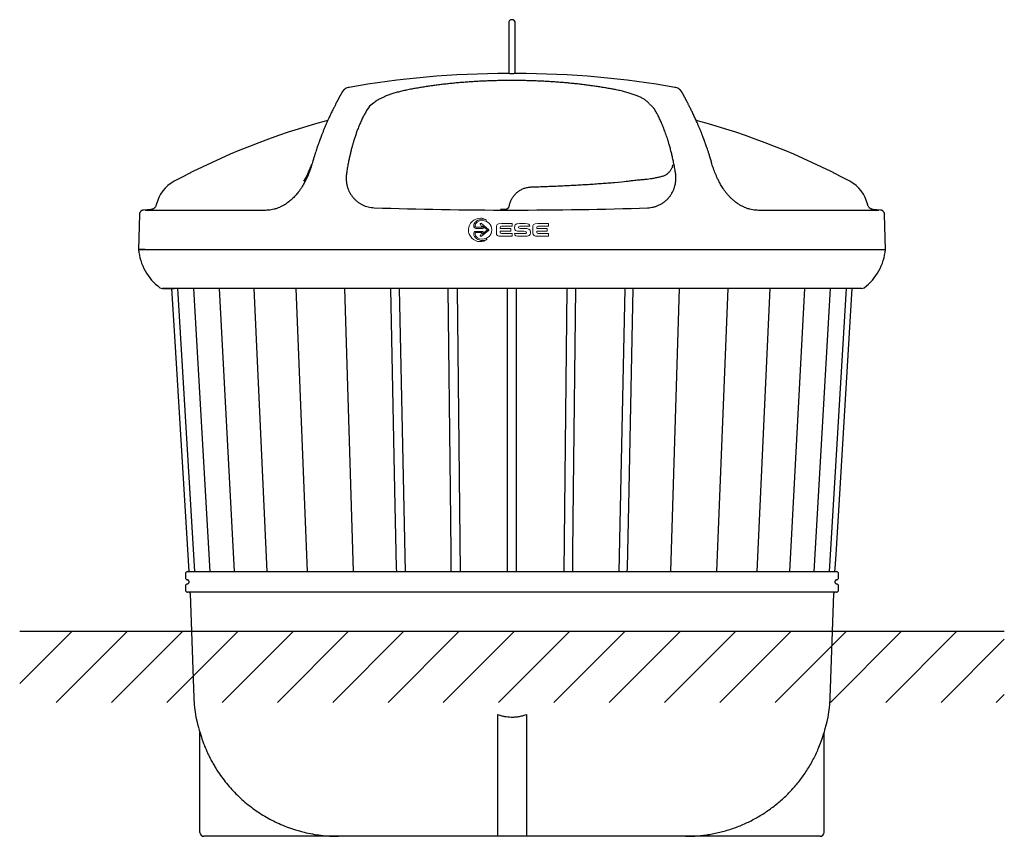
# Model space of a CAD drawing. Units: millimetres. Extents: x 91781 to 94180, y -8543 to -3860.
# Drawn here: x 91781 to 94180, y -5850 to -3860 of the extents above; entities that cross this region are included whole.
import ezdxf

# ---------------------------------------------------------------- set-up
doc = ezdxf.new("R2010")
doc.units = ezdxf.units.MM
doc.layers.add('Logo', color=7, linetype='Continuous', lineweight=0)

# ---------------------------------------------------------------- blocks, each defined once
blk = doc.blocks.new('ESE - BAGIO - 3m3 short - 2 inserts')
at = {"color": 7, "linetype": 'Continuous', "lineweight": 25}
for p, q in [((92972.4, -3867.7), (92972.4, -3915.7)), ((92988.4, -3915.7), (92988.4, -3867.7)), ((92972.4, -3915.7), (92972.4, -3991.2)), ((92988.4, -3991.2), (92988.4, -3915.7)), ((92981.4, -3991.3), (92979.4, -3991.3)), ((92989.4, -3990.6), (92989.4, -3991.1)), ((93326.1, -4245.6), (93329, -4245)), ((93349.1, -4240.5), (93349.9, -4240.3)), ((93294.7, -4249.5), (93296, -4249.4)), ((92421.3, -4313.5), (92414.6, -4316.5)), ((93545.5, -4316.1), (93539, -4313.1)), ((92072.9, -4334.2), (92070.7, -4419.9)), ((92100.7, -4322.3), (92082.9, -4323.5)), ((93878, -4323.5), (93860.2, -4322.3)), ((93890.2, -4419.9), (93888, -4334.2)), ((92072.7, -4419.9), (93888.2, -4419.9)), ((93832.2, -4514.9), (92128.7, -4514.9)), ((92165.8, -4514.9), (92207.4, -5204.9)), ((92204.8, -4514.9), (92244.5, -5204.9)), ((92267.3, -4514.9), (92303.8, -5204.9)), ((92351.2, -4514.9), (92383.6, -5204.9)), ((92454.2, -4514.9), (92481.3, -5204.9)), ((92594.2, -5204.9), (92573.1, -4514.9)), ((93387.8, -4514.9), (93366.7, -5204.9)), ((93479.5, -5204.9), (93506.7, -4514.9)), ((93577.3, -5204.9), (93609.6, -4514.9)), ((93657.1, -5204.9), (93693.6, -4514.9)), ((93716.4, -5204.9), (93756.1, -4514.9)), ((93753.5, -5204.9), (93795.1, -4514.9)), ((92184.9, -5209.9), (92184.9, -5219.9)), ((92189.9, -5204.9), (93770.9, -5204.9)), ((92190.4, -5224.9), (92189.9, -5224.9)), ((92193.4, -5227.9), (92193.4, -5231.9)), ((93767.4, -5231.9), (93767.4, -5227.9)), ((93770.9, -5224.9), (93770.4, -5224.9)), ((93775.9, -5219.9), (93775.9, -5209.9)), ((92184.9, -5239.9), (92184.9, -5249.9)), ((92189.9, -5234.9), (92190.4, -5234.9)), ((93770.4, -5234.9), (93770.9, -5234.9)), ((93775.9, -5249.9), (93775.9, -5239.9)), ((92980.4, -5254.9), (92189.9, -5254.9)), ((92196.5, -5257.8), (92205.4, -5512.1)), ((93770.9, -5254.9), (92980.4, -5254.9)), ((93755.5, -5512.1), (93764.4, -5257.8)), ((93730.8, -5849.9), (92230.1, -5849.9))]:
    blk.add_line(p, q, dxfattribs=at)
for p, q in [((92070.7, -4419.9), (93890.2, -4419.9)), ((92945.4, -5553.1), (92945.4, -5849.9)), ((93015.4, -5553.1), (93015.4, -5849.9)), ((92220.1, -5840.2), (92220.1, -5596.3)), ((93740.8, -5840.2), (93740.8, -5596.8))]:
    blk.add_line(p, q)
at = {"color": 7, "linetype": 'Continuous'}
for p, q in [((92087, -4419.9), (92072.7, -4419.9)), ((92128.7, -4514.9), (92158.4, -4514.9))]:
    blk.add_line(p, q, dxfattribs=at)
at = {"color": 7, "linetype": 'Continuous', "lineweight": 25, "flags": 128}
for points in [[(92151.4, -4514.9), (92159.3, -4644), (92193.6, -5204.9)], [(92699.6, -5204.9), (92699.4, -5195.3), (92698.6, -5157.4), (92695.4, -5005.7), (92685.1, -4514.9)], [(92705.9, -4514.9), (92705.9, -4515.4), (92709, -4667.1), (92720.3, -5204.9)], [(92832.6, -5204.9), (92832.5, -5195.3), (92832.1, -5157.4), (92830.5, -5005.7), (92825.3, -4514.9)], [(92847, -4514.9), (92847, -4515.4), (92848.6, -4667.1), (92854.3, -5204.9)], [(92969.4, -5204.9), (92969.4, -5195.3), (92969.4, -5157.4), (92969.4, -5005.7), (92969.4, -4514.9)], [(92991.5, -5204.9), (92991.5, -5195.3), (92991.5, -5157.4), (92991.5, -5005.7), (92991.5, -4514.9)], [(93113.9, -4514.9), (93113.9, -4515.4), (93112.3, -4667.1), (93106.5, -5204.9)], [(93128.3, -5204.9), (93128.4, -5195.3), (93128.8, -5157.4), (93130.4, -5005.7), (93135.6, -4514.9)], [(93255, -4514.9), (93255, -4515.4), (93251.8, -4667.1), (93240.6, -5204.9)], [(93261.3, -5204.9), (93261.5, -5195.3), (93262.3, -5157.4), (93265.5, -5005.7), (93275.8, -4514.9)], [(93767.2, -5204.9), (93767.8, -5196.5), (93769.8, -5162.9), (93778, -5028.8), (93809.4, -4514.9)]]:
    blk.add_lwpolyline(points, dxfattribs=at)
at = {"color": 7, "linetype": 'Continuous', "lineweight": 25}
for centre, radius, start, end in [((92980.4, -3867.7), 8, 0, 180), ((92989.4, -5808.9), 1764, 105.0356, 118.1237), ((92971.5, -5808.9), 1764, 61.8763, 74.9658), ((92198.9, -4329.9), 87, 118.1237, 167.2697), ((93762, -4329.9), 87, 12.7301, 61.8763), ((92200.9, -4408.1), 130.7, 185.1784, 233.2814), ((93760, -4408.1), 130.7, 306.7186, 354.8216), ((92128.7, -4504.9), 10, 233.168, 270), ((93832.2, -4504.9), 10, 270, 306.832), ((92189.9, -5209.9), 5, 90, 180), ((92189.9, -5219.9), 5, 180, 270), ((92190.4, -5227.9), 3, 0, 90), ((93770.4, -5227.9), 3, 90, 180), ((93770.9, -5209.9), 5, 0, 90), ((93770.9, -5219.9), 5, 270, 0), ((92189.9, -5239.9), 5, 90, 180), ((92189.9, -5249.9), 5, 180, 270), ((92190.4, -5231.9), 3, 270, 0), ((93770.4, -5231.9), 3, 180, 270), ((93770.9, -5239.9), 5, 0, 90), ((93770.9, -5249.9), 5, 270, 0), ((92193.5, -5257.9), 3, 2, 90), ((93767.4, -5257.9), 3, 90, 178), ((92555.1, -5499.9), 350, 182, 189.7494), ((93405.8, -5499.9), 350, 350.2505, 358), ((92230.1, -5839.9), 10, 182, 270), ((93730.8, -5839.9), 10, 270, 358)]:
    blk.add_arc(centre, radius, start, end, dxfattribs=at)
blk.add_arc((93352.7, -4228.9), 8.63, 295.9341, 310.8674)
for centre, major_axis, ratio, start_param, end_param in [((92980.4, -4324.4), (-903, 0), 0.369655, 4.722356, 5.167496), ((92980.4, -4324.4), (903, 0), 0.369655, 1.115689, 1.560829), ((92980.4, -4247.3), (891.2, 0), 0.085631, 4.326213, 5.092296)]:
    blk.add_ellipse(centre, major_axis=major_axis, ratio=ratio, start_param=start_param, end_param=end_param, dxfattribs=at)
for points, knots in [([(92971.4, -3991.1), (92971.4, -3990.9), (92971.4, -3990.6), (92971.4, -3990.6), (92971.4, -3990.6)], [0, 0, 0, 0, 0.999794, 1, 1, 1, 1]), ([(92979.4, -3991.3), (92978.5, -3991.3), (92976.7, -3991.3), (92974.3, -3991.2), (92972.5, -3991.2), (92971.6, -3991.1), (92971.5, -3991.1), (92971.4, -3991.1)], [0, 0, 0, 0, 0.214638, 0.429275, 0.643932, 0.858629, 1, 1, 1, 1]), ([(92989.4, -3991.1), (92989.4, -3991.1), (92989.2, -3991.2), (92987.8, -3991.2), (92985.8, -3991.2), (92983.5, -3991.3), (92982, -3991.3), (92981.4, -3991.3)], [0, 0, 0, 0, 0.214748, 0.429497, 0.644226, 0.858911, 1, 1, 1, 1]), ([(92583.5, -4024.6), (92581.9, -4024.9), (92578.7, -4025.7), (92574.2, -4028.1), (92570.1, -4031.4), (92568, -4034.2), (92566.9, -4035.7)], [0, 0, 0, 0, 0.237979, 0.487206, 0.743031, 1, 1, 1, 1]), ([(93229.2, -4029.7), (93226.4, -4029.2), (93219.8, -4027.9), (93209.2, -4026), (93197.4, -4024.1), (93185.6, -4022.2), (93173.6, -4020.5), (93161.5, -4018.9), (93149.3, -4017.4), (93137, -4016), (93124.6, -4014.8), (93112.2, -4013.6), (93099.7, -4012.6), (93087.1, -4011.6), (93074.3, -4010.8), (93061.6, -4010), (93048.7, -4009.4), (93035.9, -4008.9), (93023, -4008.5), (93010.2, -4008.2), (92997.4, -4008), (92984.6, -4007.9), (92971.8, -4007.9), (92959, -4008), (92946.1, -4008.2), (92933.3, -4008.6), (92920.5, -4009), (92907.7, -4009.6), (92894.9, -4010.2), (92882.2, -4011), (92869.6, -4011.9), (92857, -4012.9), (92844.5, -4013.9), (92832.2, -4015.1), (92819.9, -4016.4), (92807.6, -4017.9), (92795.4, -4019.4), (92783.4, -4021), (92771.4, -4022.8), (92759.5, -4024.7), (92747.8, -4026.7), (92737.8, -4028.4), (92731.9, -4029.6), (92729.7, -4030)], [0, 0, 0, 0, 0.018208, 0.043231, 0.068091, 0.092926, 0.117786, 0.142632, 0.167487, 0.192365, 0.217304, 0.241948, 0.266667, 0.291483, 0.316365, 0.341284, 0.366207, 0.391094, 0.415915, 0.440638, 0.465236, 0.489687, 0.514203, 0.538966, 0.563712, 0.588466, 0.613242, 0.63806, 0.662778, 0.687555, 0.712387, 0.737191, 0.761882, 0.786498, 0.811298, 0.836132, 0.860998, 0.885896, 0.910824, 0.935781, 0.960765, 0.985776, 1, 1, 1, 1]), ([(93394, -4035.7), (93392.9, -4034.2), (93390.8, -4031.4), (93386.7, -4028.1), (93382.2, -4025.7), (93379, -4024.9), (93377.4, -4024.6)], [0, 0, 0, 0, 0.256967, 0.512792, 0.76202, 1, 1, 1, 1]), ([(92566.9, -4035.7), (92566.9, -4035.7), (92566.8, -4035.9), (92566.4, -4036.5), (92566, -4037.3), (92565.4, -4038.3), (92564.8, -4039.5), (92564.1, -4040.8), (92563.3, -4042.1), (92562.5, -4043.7), (92561.6, -4045.3), (92560.6, -4047), (92559.7, -4048.7), (92558.8, -4050.4), (92558, -4051.9), (92557.2, -4053.4), (92556.6, -4054.6), (92556.1, -4055.6), (92555.6, -4056.4), (92555.3, -4057.1), (92554.9, -4057.8), (92554.5, -4058.6), (92553.9, -4059.6), (92553.3, -4060.9), (92552.4, -4062.5), (92551.4, -4064.5), (92550.1, -4067), (92548.6, -4070.1), (92546.8, -4073.5), (92544.9, -4077.5), (92542.7, -4082), (92540.4, -4086.8), (92537.9, -4091.9), (92535.5, -4097.2), (92532.8, -4103.1), (92529.8, -4109.8), (92526.5, -4117.3), (92523.8, -4123.8), (92521.6, -4129), (92520.1, -4132.7), (92518.7, -4136.3), (92517.4, -4139.5), (92516.3, -4142.4), (92515.4, -4144.8), (92514.7, -4146.5), (92514.3, -4147.7), (92514, -4148.4), (92513.6, -4149.4), (92513.1, -4150.7), (92512.5, -4152.4), (92511.7, -4154.6), (92510.7, -4157.2), (92509.5, -4160.4), (92508.2, -4164.1), (92506.7, -4168.3), (92505.1, -4173.2), (92503.2, -4178.7), (92501.2, -4184.9), (92499, -4192), (92496.6, -4199.8), (92495, -4205.6), (92494.1, -4208.5)], [0, 0, 0, 0, 0.033627, 0.065752, 0.096383, 0.125525, 0.153182, 0.179358, 0.204055, 0.227273, 0.251998, 0.274793, 0.295656, 0.314586, 0.331578, 0.346632, 0.359742, 0.368103, 0.375421, 0.381835, 0.388406, 0.395353, 0.402676, 0.414945, 0.428147, 0.442286, 0.462699, 0.484788, 0.508527, 0.533901, 0.561419, 0.58937, 0.6166, 0.643117, 0.668929, 0.701647, 0.733056, 0.763158, 0.777352, 0.791199, 0.803832, 0.814916, 0.824455, 0.832453, 0.83891, 0.841251, 0.843312, 0.846071, 0.85013, 0.855489, 0.862149, 0.870107, 0.879366, 0.889927, 0.901792, 0.914965, 0.929449, 0.945243, 0.962278, 0.98053, 1, 1, 1, 1]), ([(92729.7, -4030), (92727.7, -4030.4), (92723.6, -4031.2), (92717.7, -4032.5), (92711.9, -4033.8), (92706.3, -4035.2), (92700.8, -4036.7), (92695.5, -4038.1), (92690.4, -4039.7), (92685.5, -4041.3), (92680.8, -4042.9), (92676.4, -4044.6), (92672.1, -4046.4), (92668.1, -4048.2), (92664.4, -4050), (92660.9, -4051.9), (92657, -4053.5), (92653.9, -4055.2), (92651.6, -4056.5), (92648.8, -4058.6), (92643.6, -4062.5), (92631.1, -4072), (92627.6, -4078.9)], [0, 0, 0, 0, 0.047588, 0.096319, 0.145241, 0.194362, 0.243685, 0.293216, 0.34296, 0.392923, 0.443116, 0.493557, 0.544271, 0.595248, 0.646379, 0.697859, 0.749973, 0.802728, 0.856047, 0.909611, 0.9625, 1, 1, 1, 1]), ([(93315.2, -4065.3), (93315, -4065), (93314.3, -4064), (93312.9, -4062.2), (93310.8, -4060), (93308.3, -4057.8), (93305.4, -4055.7), (93302.3, -4053.6), (93298.9, -4051.6), (93295.2, -4049.6), (93291.3, -4047.7), (93287.2, -4045.9), (93282.8, -4044.2), (93278.2, -4042.5), (93273.4, -4040.8), (93268.3, -4039.2), (93263.1, -4037.6), (93257.7, -4036.1), (93252.1, -4034.7), (93246.4, -4033.3), (93240.5, -4032), (93234.8, -4030.8), (93231, -4030), (93229.2, -4029.7)], [0, 0, 0, 0, 0.015573, 0.061034, 0.10942, 0.160124, 0.212231, 0.264796, 0.317043, 0.368725, 0.41975, 0.47013, 0.520173, 0.570177, 0.619961, 0.66949, 0.718721, 0.76761, 0.816109, 0.864176, 0.911774, 0.959256, 1, 1, 1, 1]), ([(93466.8, -4208.5), (93465.8, -4205.1), (93463.9, -4198.6), (93461.3, -4189.9), (93458.8, -4182.2), (93456.6, -4175.5), (93454.6, -4169.7), (93452.9, -4164.7), (93451.4, -4160.6), (93450.2, -4157.3), (93449.2, -4154.6), (93448.4, -4152.4), (93447.8, -4150.7), (93447.3, -4149.4), (93446.9, -4148.4), (93446.6, -4147.6), (93446.3, -4146.9), (93445.9, -4145.7), (93445.2, -4144), (93444.3, -4141.5), (93443.1, -4138.6), (93441.7, -4135), (93439.7, -4130.1), (93437.2, -4123.9), (93434.2, -4116.9), (93431.5, -4110.6), (93429, -4105), (93426.7, -4100.1), (93424.5, -4095.2), (93422.3, -4090.5), (93420.1, -4085.9), (93418, -4081.5), (93415.9, -4077.4), (93414, -4073.5), (93412.3, -4070), (93410.7, -4066.9), (93409.3, -4064.2), (93408.3, -4062.2), (93407.6, -4060.8), (93407.1, -4059.8), (93406.6, -4059), (93406.2, -4058.1), (93405.8, -4057.4), (93405.4, -4056.6), (93404.9, -4055.8), (93404.4, -4054.8), (93403.8, -4053.7), (93403.1, -4052.4), (93402.4, -4051), (93401.6, -4049.6), (93400.8, -4048.1), (93400, -4046.6), (93399.2, -4045.1), (93398.4, -4043.6), (93397.6, -4042.1), (93396.8, -4040.7), (93396.1, -4039.5), (93395.5, -4038.3), (93394.9, -4037.3), (93394.4, -4036.5), (93394.1, -4035.9), (93394, -4035.7), (93393.9, -4035.6)], [0, 0, 0, 0, 0.022247, 0.042845, 0.061728, 0.078921, 0.094436, 0.108273, 0.12043, 0.129688, 0.137653, 0.144324, 0.149698, 0.153848, 0.156637, 0.158756, 0.161179, 0.16391, 0.170179, 0.177647, 0.188107, 0.200286, 0.21418, 0.240811, 0.268414, 0.296981, 0.319502, 0.342598, 0.366276, 0.390541, 0.415398, 0.440844, 0.465713, 0.491351, 0.515286, 0.537516, 0.558039, 0.576854, 0.585467, 0.593667, 0.601453, 0.608825, 0.615783, 0.62253, 0.630241, 0.639108, 0.65059, 0.663569, 0.67805, 0.694035, 0.711504, 0.730447, 0.750854, 0.772719, 0.796043, 0.820821, 0.847053, 0.874737, 0.903873, 0.934461, 0.966502, 1, 1, 1, 1]), ([(93327.3, -4077.3), (93326.6, -4076.3), (93325.2, -4074.3), (93322.2, -4071.3), (93319.2, -4068.8), (93317, -4067.3), (93316.3, -4066.8)], [0, 0, 0, 0, 0.286796, 0.573588, 0.862184, 1, 1, 1, 1]), ([(93378.2, -4229.7), (93377.5, -4225.3), (93375.9, -4216.6), (93373.6, -4204.8), (93371.2, -4194), (93368.7, -4183.8), (93366.2, -4173.8), (93363.6, -4164.7), (93361.3, -4156.8), (93358.4, -4147.6), (93354.7, -4136.7), (93350.3, -4124.8), (93345.7, -4113.7), (93341.2, -4103.5), (93336.6, -4094), (93331.9, -4085.3), (93328.8, -4080), (93327.3, -4077.3)], [0, 0, 0, 0, 0.052777, 0.105566, 0.154221, 0.20288, 0.256985, 0.311093, 0.353559, 0.396026, 0.481434, 0.566849, 0.653037, 0.739229, 0.826068, 0.912908, 1, 1, 1, 1]), ([(92627.6, -4078.9), (92626, -4081.6), (92622.9, -4087), (92618.2, -4095.9), (92613.5, -4105.5), (92608.8, -4116), (92604.7, -4126.2), (92601.2, -4135.9), (92598.2, -4144.7), (92595.4, -4153.2), (92592.9, -4161.5), (92590.7, -4169.5), (92588.4, -4178.3), (92586.1, -4187.7), (92584, -4197.3), (92581.9, -4207.5), (92579.8, -4218.7), (92578.4, -4227.1), (92577.8, -4231.3)], [0, 0, 0, 0, 0.0877092, 0.17564, 0.2635689, 0.3520665, 0.4405604, 0.5000323, 0.5595138, 0.61898, 0.663832, 0.7086831, 0.7583009, 0.8079161, 0.8533957, 0.8988718, 0.9494412, 1, 1, 1, 1]), ([(92494.1, -4208.5), (92493.5, -4210.8), (92492.2, -4215.1), (92489.9, -4221.9), (92487.6, -4228.5), (92485, -4235), (92482.5, -4240.8), (92480.1, -4246), (92477.8, -4250.9), (92475.4, -4255.6), (92473, -4260), (92470.7, -4264), (92468.4, -4267.7), (92466.2, -4271.1), (92463.8, -4274.6), (92461.2, -4278.4), (92458.1, -4282.4), (92454.7, -4286.5), (92450.8, -4290.8), (92446.6, -4295.2), (92442, -4299.4), (92437, -4303.5), (92431.7, -4307.3), (92426.5, -4310.7), (92422.9, -4312.6), (92421.3, -4313.5)], [0, 0, 0, 0, 0.072785, 0.139965, 0.206457, 0.265918, 0.319149, 0.359272, 0.400636, 0.438715, 0.473155, 0.504331, 0.53253, 0.55832, 0.585502, 0.615714, 0.648533, 0.6839, 0.722094, 0.763488, 0.808545, 0.854688, 0.902858, 0.954716, 1, 1, 1, 1]), ([(93364.2, -4230), (93364.4, -4229.8), (93365.3, -4228.7), (93366.7, -4226.8), (93368.6, -4224.1), (93370.1, -4221.6), (93371.1, -4219.2), (93371.8, -4217.1), (93372.3, -4215.1), (93372.3, -4213.8), (93372.3, -4213.2)], [0, 0, 0, 0, 0.029865, 0.193009, 0.36062, 0.533378, 0.670259, 0.793327, 0.90389, 1, 1, 1, 1]), ([(93538.9, -4313.1), (93536.8, -4312), (93532.3, -4309.5), (93526.1, -4305.2), (93520.4, -4300.7), (93515.6, -4296.4), (93511, -4291.8), (93506.6, -4287), (93502.4, -4281.9), (93498.5, -4276.8), (93494.9, -4271.5), (93491.6, -4266.3), (93488.7, -4261.4), (93486.3, -4257.1), (93484.2, -4253.1), (93482.3, -4249.2), (93480, -4244.3), (93477.4, -4238.6), (93474.7, -4232), (93472.3, -4225.6), (93470.2, -4219.6), (93468.3, -4213.9), (93467.3, -4210.3), (93466.8, -4208.5)], [0, 0, 0, 0, 0.056497, 0.125997, 0.170778, 0.2178, 0.263112, 0.307088, 0.350157, 0.392764, 0.434392, 0.475592, 0.516944, 0.548284, 0.580052, 0.61237, 0.643612, 0.701577, 0.76113, 0.822465, 0.883803, 0.941514, 1, 1, 1, 1]), ([(92577.8, -4231.3), (92577.8, -4231.3), (92577.3, -4234), (92576.6, -4239.3), (92576.4, -4247.7), (92577.1, -4256.4), (92578.6, -4264.3), (92580.8, -4271.3), (92583.2, -4277.3), (92586.3, -4283.2), (92590, -4288.9), (92594.3, -4294.2), (92599, -4299.1), (92604.4, -4303.7), (92609.3, -4307), (92612.4, -4308.8), (92613.4, -4309.3)], [0, 0, 0, 0, 0.0000005, 0.0996867, 0.1999173, 0.3022344, 0.4054848, 0.4748654, 0.5446563, 0.6158484, 0.6875795, 0.7558563, 0.8246598, 0.8951476, 0.966235, 1, 1, 1, 1]), ([(93329, -4245), (93330.4, -4244.7), (93333.3, -4244.1), (93337.5, -4243.2), (93341.5, -4242.3), (93345.5, -4241.4), (93347.9, -4240.8), (93349.1, -4240.5)], [0, 0, 0, 0, 0.193432, 0.388039, 0.586391, 0.786052, 1, 1, 1, 1]), ([(93342.8, -4309.3), (93344, -4308.7), (93347.2, -4306.8), (93352.1, -4303.3), (93357.4, -4298.8), (93362.3, -4293.7), (93366.5, -4288.3), (93370.1, -4282.6), (93373.2, -4276.7), (93375.6, -4270.6), (93377.7, -4263.5), (93379.2, -4255.5), (93379.8, -4246.8), (93379.5, -4238.1), (93378.7, -4232.5), (93378.2, -4229.7), (93378.2, -4229.7)], [0, 0, 0, 0, 0.040129, 0.107452, 0.175318, 0.244875, 0.315014, 0.383368, 0.452224, 0.522542, 0.593315, 0.692895, 0.793413, 0.896381, 0.999999, 1, 1, 1, 1]), ([(93349.9, -4240.3), (93351.1, -4239.7), (93353.4, -4238.5), (93355.4, -4237.3), (93356.5, -4236.7)], [0, 0, 0, 0, 0.498237, 1, 1, 1, 1]), ([(93358.3, -4235.5), (93358.6, -4235.3), (93359.7, -4234.6), (93361.5, -4233), (93363.2, -4231.3), (93364, -4230.2), (93364.3, -4229.9)], [0, 0, 0, 0, 0.112262, 0.484347, 0.858002, 1, 1, 1, 1]), ([(92974.7, -4309.7), (92975, -4309), (92975.6, -4306.8), (92976.8, -4303.4), (92978.4, -4299.4), (92980.4, -4295.6), (92982.6, -4292), (92985.1, -4288.6), (92987.8, -4285.4), (92990.7, -4282.4), (92993.8, -4279.7), (92997.2, -4277.2), (93000.6, -4275), (93004.3, -4273), (93008.1, -4271.3), (93012.1, -4269.9), (93016.2, -4268.8), (93020.4, -4268), (93024.1, -4267.5), (93026.5, -4267.4), (93027.5, -4267.4)], [0, 0, 0, 0, 0.033437, 0.091991, 0.150673, 0.209323, 0.267802, 0.326007, 0.383868, 0.441353, 0.498463, 0.555052, 0.611818, 0.669076, 0.726803, 0.784938, 0.843389, 0.902044, 0.960774, 1, 1, 1, 1]), ([(93027.5, -4267.4), (93032.2, -4267.1), (93042.6, -4266.8), (93058.5, -4266.2), (93075.2, -4265.6), (93091.8, -4264.9), (93108.3, -4264.2), (93124.7, -4263.3), (93141.1, -4262.4), (93157.5, -4261.5), (93173.8, -4260.4), (93190, -4259.3), (93206.2, -4258.2), (93219.5, -4257.2), (93227.4, -4256.5), (93230, -4256.3)], [0, 0, 0, 0, 0.0697756, 0.1511599, 0.2324343, 0.3135709, 0.3945434, 0.4753094, 0.5558873, 0.6368092, 0.7178081, 0.798867, 0.8799683, 0.9610946, 1, 1, 1, 1]), ([(93230, -4256.3), (93256.9, -4253.4), (93273.5, -4251.8), (93284.1, -4250.4), (93291.5, -4249.8), (93294.7, -4249.5)], [0, 0, 0, 0, 0.364578, 0.729641, 1, 1, 1, 1]), ([(93296, -4249.4), (93299.7, -4249), (93304.4, -4248.5), (93309.1, -4248.1), (93310.1, -4248)], [0, 0, 0, 0, 0.786785, 1, 1, 1, 1]), ([(93310.1, -4248), (93312.8, -4247.7), (93318.1, -4247.1), (93323.4, -4246.1), (93326.1, -4245.6)], [0, 0, 0, 0, 0.499304, 1, 1, 1, 1]), ([(92114, -4310.7), (92113.8, -4311.6), (92113.3, -4313.3), (92112.1, -4315.4), (92111, -4317), (92109.9, -4318.2), (92108.5, -4319.4), (92106.5, -4320.7), (92103.9, -4321.9), (92101.8, -4322.2), (92100.7, -4322.3)], [0, 0, 0, 0, 0.152025, 0.279493, 0.378143, 0.450953, 0.5445, 0.669467, 0.823159, 1, 1, 1, 1]), ([(92379.6, -4323.5), (92381.9, -4323.5), (92386.6, -4323.4), (92393.8, -4322.5), (92400.9, -4321.1), (92408, -4319.1), (92412.5, -4317.3), (92414.6, -4316.5)], [0, 0, 0, 0, 0.205337, 0.414167, 0.619241, 0.82089, 1, 1, 1, 1]), ([(92613.4, -4309.3), (92614.4, -4309.9), (92617.6, -4311.6), (92623.1, -4313.9), (92630.1, -4316), (92637.3, -4317.5), (92642.3, -4317.9), (92644.8, -4318), (92644.8, -4318)], [0, 0, 0, 0, 0.1101973, 0.3278495, 0.5472918, 0.7725886, 0.9999983, 1, 1, 1, 1]), ([(92963.9, -4321.7), (92964, -4321.7), (92964.7, -4321.7), (92966, -4321.5), (92967.7, -4321), (92969.3, -4320.2), (92970.8, -4319.1), (92972, -4317.8), (92972.9, -4316.3), (92973.4, -4315), (92973.6, -4314.3), (92973.6, -4314.1)], [0, 0, 0, 0, 0.025938, 0.158718, 0.29434, 0.426838, 0.562531, 0.694555, 0.830094, 0.961914, 1, 1, 1, 1]), ([(92973.6, -4314.1), (92973.8, -4313.7), (92974.1, -4312.2), (92974.5, -4310.8), (92974.7, -4309.7)], [0, 0, 0, 0, 0.278617, 1, 1, 1, 1]), ([(93310.9, -4318.2), (93310.9, -4318.2), (93313.3, -4318.1), (93318.2, -4317.7), (93325.3, -4316.3), (93332.4, -4314.2), (93338.2, -4311.8), (93341.6, -4310), (93342.8, -4309.3)], [0, 0, 0, 0, 0.000002, 0.215083, 0.432065, 0.654955, 0.879832, 1, 1, 1, 1]), ([(93545.4, -4316.1), (93545.5, -4316.1), (93545.8, -4316.3), (93546.1, -4316.4), (93546.4, -4316.5)], [0, 0, 0, 0, 0.043478, 1, 1, 1, 1]), ([(93546.4, -4316.5), (93548.4, -4317.3), (93552.9, -4319.1), (93559.9, -4321.1), (93567.1, -4322.5), (93574.2, -4323.4), (93578.9, -4323.5), (93581.3, -4323.5)], [0, 0, 0, 0, 0.174839, 0.377521, 0.583647, 0.79356, 1, 1, 1, 1]), ([(93860.2, -4322.3), (93859.2, -4322.2), (93857.5, -4322), (93855.2, -4321.1), (93853.6, -4320.2), (93852.2, -4319.2), (93850.8, -4318), (93849.2, -4316.2), (93847.7, -4313.7), (93847.1, -4311.7), (93846.8, -4310.6)], [0, 0, 0, 0, 0.152046, 0.279574, 0.378301, 0.45116, 0.544716, 0.669695, 0.823341, 1, 1, 1, 1]), ([(92082.9, -4323.5), (92082.3, -4323.6), (92081, -4323.8), (92079.2, -4324.5), (92077.4, -4325.5), (92075.8, -4326.9), (92074.6, -4328.6), (92073.6, -4330.4), (92073.1, -4332.3), (92073, -4333.6), (92072.9, -4334.2)], [0, 0, 0, 0, 0.117703, 0.241445, 0.369568, 0.5, 0.630432, 0.758555, 0.882297, 1, 1, 1, 1]), ([(92087.2, -4323.5), (92087.2, -4323.5), (92087.2, -4323.5), (92087.6, -4323.5), (92089.2, -4323.5), (92091.9, -4323.5), (92095.6, -4323.5), (92100.5, -4323.5), (92106.3, -4323.5), (92113.3, -4323.5), (92121.3, -4323.5), (92130.3, -4323.5), (92140.3, -4323.5), (92151.4, -4323.5), (92163.4, -4323.5), (92176.5, -4323.5), (92190.5, -4323.5), (92205.4, -4323.5), (92221.3, -4323.5), (92238.1, -4323.5), (92255.8, -4323.5), (92274.4, -4323.5), (92293.8, -4323.5), (92314, -4323.5), (92335.1, -4323.5), (92356.9, -4323.5), (92372, -4323.5), (92379.6, -4323.5)], [0, 0, 0, 0, 0, 0.041667, 0.083333, 0.125, 0.166667, 0.208333, 0.25, 0.291667, 0.333333, 0.375, 0.416667, 0.458333, 0.5, 0.541667, 0.583333, 0.625, 0.666667, 0.708333, 0.75, 0.791667, 0.833333, 0.875, 0.916667, 0.958333, 1, 1, 1, 1]), ([(92952.3, -4321.6), (92952.5, -4321.6), (92953.5, -4321.6), (92954.8, -4321.7), (92955.8, -4321.7), (92956.1, -4321.7)], [0, 0, 0, 0, 0.163109, 0.763892, 1, 1, 1, 1]), ([(92956, -4321.7), (92956.1, -4321.7), (92956.3, -4321.7), (92956.6, -4321.7), (92956.8, -4321.7)], [0, 0, 0, 0, 0.365012, 1, 1, 1, 1]), ([(92956.8, -4321.7), (92957.4, -4321.7), (92959.8, -4321.7), (92962.1, -4321.7), (92963.9, -4321.7)], [0, 0, 0, 0, 0.25, 1, 1, 1, 1]), ([(93581.3, -4323.5), (93588.9, -4323.5), (93604, -4323.5), (93625.8, -4323.5), (93646.9, -4323.5), (93667.1, -4323.5), (93686.5, -4323.5), (93705.1, -4323.5), (93722.8, -4323.5), (93739.6, -4323.5), (93755.5, -4323.5), (93770.4, -4323.5), (93784.4, -4323.5), (93797.5, -4323.5), (93809.5, -4323.5), (93820.6, -4323.5), (93830.6, -4323.5), (93839.6, -4323.5), (93847.6, -4323.5), (93854.5, -4323.5), (93860.4, -4323.5), (93865.2, -4323.5), (93869, -4323.5), (93871.7, -4323.5), (93873.4, -4323.5), (93873.6, -4323.5), (93873.7, -4323.5)], [0, 0, 0, 0, 0.041667, 0.083333, 0.125, 0.166667, 0.208333, 0.25, 0.291667, 0.333333, 0.375, 0.416667, 0.458333, 0.5, 0.541667, 0.583333, 0.625, 0.666667, 0.708333, 0.75, 0.791667, 0.833333, 0.875, 0.916667, 0.958333, 1, 1, 1, 1]), ([(93888, -4334.2), (93887.9, -4333.6), (93887.8, -4332.3), (93887.3, -4330.4), (93886.3, -4328.6), (93885, -4326.9), (93883.5, -4325.5), (93881.7, -4324.5), (93879.8, -4323.8), (93878.6, -4323.6), (93877.9, -4323.5)], [0, 0, 0, 0, 0.117703, 0.241445, 0.369568, 0.5, 0.630432, 0.758555, 0.882297, 1, 1, 1, 1]), ([(92210.2, -5559.2), (92216.2, -5585), (92227.3, -5618.9), (92231.6, -5630), (92236.2, -5640.9), (92241.1, -5651.7), (92246.5, -5662.4), (92252.3, -5673), (92258.4, -5683.3), (92266.2, -5695.5), (92276, -5709.4), (92288.1, -5724.6), (92301.1, -5739.3), (92315, -5753.3), (92329.8, -5766.7), (92345.3, -5779), (92361.4, -5790.5), (92377.9, -5800.9), (92395, -5810.4), (92412.9, -5819.1), (92431.3, -5826.8), (92447.8, -5832.5), (92462.1, -5836.8), (92476.7, -5840.7), (92494.4, -5844.4), (92515.2, -5847.5), (92536.3, -5849.5), (92550.4, -5849.8), (92557.5, -5849.9)], [0, 0, 0, 0, 0.026759, 0.053548, 0.080478, 0.10744, 0.134624, 0.16184, 0.189201, 0.216594, 0.26045, 0.304567, 0.348822, 0.393751, 0.438824, 0.484456, 0.528483, 0.572752, 0.61716, 0.662205, 0.707395, 0.753125, 0.780873, 0.808654, 0.856063, 0.903641, 0.951733, 1, 1, 1, 1]), ([(92945.4, -5553.1), (92947.3, -5553.7), (92951.6, -5555.3), (92958.6, -5557), (92966.5, -5558.4), (92974.4, -5559.1), (92983, -5559.3), (92991.9, -5558.7), (93001.2, -5557.3), (93009.1, -5555.3), (93013.7, -5553.7), (93015.4, -5553.1)], [0.0019312, 0.0019312, 0.0019312, 0.0019312, 0.0840593, 0.1939269, 0.3038086, 0.4164548, 0.5291045, 0.6601687, 0.7914836, 0.922478, 0.9980678, 0.9980678, 0.9980678, 0.9980678]), ([(93403.4, -5849.9), (93407.6, -5849.8), (93416, -5849.8), (93429.3, -5849), (93443.2, -5847.7), (93457.6, -5845.8), (93472, -5843.3), (93486.4, -5840.1), (93500.8, -5836.3), (93515, -5831.9), (93529.2, -5826.8), (93543, -5821.2), (93556.4, -5815.1), (93569.3, -5808.5), (93582.1, -5801.3), (93594.6, -5793.6), (93606.9, -5785.3), (93619, -5776.4), (93630.6, -5766.9), (93641.8, -5757.1), (93652.4, -5746.9), (93662.4, -5736.4), (93672, -5725.4), (93681.3, -5714), (93690.1, -5702.1), (93698.5, -5689.7), (93706.3, -5677), (93713.7, -5663.8), (93720.5, -5650.3), (93726.7, -5636.4), (93732.4, -5622.2), (93743.9, -5588.9), (93750.7, -5559.2)], [0, 0, 0, 0, 0.0286808, 0.0573983, 0.0903222, 0.1233585, 0.1564515, 0.1899571, 0.2235219, 0.2575088, 0.2915577, 0.3257316, 0.3586508, 0.3916838, 0.4247741, 0.4582812, 0.491848, 0.5258412, 0.5598968, 0.5940783, 0.626908, 0.6598512, 0.6928515, 0.7262672, 0.7597424, 0.7936422, 0.8276042, 0.8616915, 0.8961367, 0.9305818, 0.9652909, 1, 1, 1, 1])]:
    blk.add_open_spline(points, degree=3, knots=knots, dxfattribs=at)
at = {"color": 8, "linetype": 'Continuous', "lineweight": 25}
for points, knots in [([(92485.9, -4229.1), (92487.4, -4225.7), (92489.7, -4220.3), (92491.9, -4215.2), (92492.7, -4213.3)], [0, 0, 0, 0, 0.623938, 1, 1, 1, 1]), ([(92473.6, -4253.2), (92475.2, -4250.4), (92478.5, -4244.8), (92482.5, -4236.8), (92484.8, -4231.7), (92485.9, -4229.1)], [0, 0, 0, 0, 0.328383, 0.661568, 1, 1, 1, 1])]:
    blk.add_open_spline(points, degree=3, knots=knots, dxfattribs=at)
at = {"layer": 'Logo'}
for points, knots in [([(92894.3, -4393.3), (92890.3, -4390.4), (92887.3, -4386.3), (92887.3, -4381.7), (92887.3, -4381.6), (92887.3, -4381.4), (92887.3, -4381.3), (92887.4, -4377.8), (92889.2, -4375.7), (92891.8, -4375.7), (92891.8, -4375.7), (92910.4, -4375.7), (92910.4, -4375.7), (92910, -4378.2), (92909.1, -4380.5), (92907.9, -4382.2), (92907.9, -4382.2), (92907.9, -4382.2), (92907.9, -4382.2), (92907.9, -4382.2), (92920.4, -4372), (92920.4, -4372), (92920.4, -4372), (92907.9, -4361.7), (92907.9, -4361.7), (92907.9, -4361.7), (92907.9, -4361.7), (92907.9, -4361.7), (92909.1, -4363.5), (92910, -4365.7), (92910.4, -4368.2), (92910.4, -4368.2), (92892.7, -4368.2), (92892.7, -4368.2), (92889.5, -4368.2), (92887.3, -4366.2), (92887.3, -4362), (92887.3, -4360.8), (92887.5, -4359.7), (92887.8, -4358.6), (92888.8, -4355.4), (92891.3, -4352.6), (92894.3, -4350.4), (92898.2, -4347.6), (92903.2, -4346), (92908.4, -4346), (92912.2, -4346), (92915.9, -4346.8), (92919.1, -4348.3), (92914.7, -4345.3), (92909.4, -4343.5), (92903.6, -4343.4), (92887.8, -4343.1), (92874.7, -4355.6), (92874.4, -4371.4), (92874.1, -4387.2), (92886.7, -4400.3), (92902.5, -4400.6), (92909, -4400.7), (92915.1, -4398.6), (92920.1, -4394.9), (92916.5, -4396.7), (92912.6, -4397.7), (92908.4, -4397.7), (92903.2, -4397.7), (92898.2, -4396.2), (92894.3, -4393.3)], [0, 0, 0, 0, 1, 1, 1, 2, 2, 2, 3, 3, 3, 4, 4, 4, 5, 5, 5, 6, 6, 6, 7, 7, 7, 8, 8, 8, 9, 9, 9, 10, 10, 10, 11, 11, 11, 12, 12, 12, 13, 13, 13, 14, 14, 14, 15, 15, 15, 16, 16, 16, 17, 17, 17, 18, 18, 18, 19, 19, 19, 20, 20, 20, 21, 21, 21, 22, 22, 22, 22]), ([(92908.4, -4349.1), (92899, -4349.1), (92890.4, -4354.7), (92890.4, -4362.3), (92890.4, -4365.4), (92893.1, -4365.4), (92897.9, -4365.4), (92897.9, -4365.4), (92906.7, -4365.4), (92906.7, -4365.4), (92906.7, -4365.4), (92903.4, -4358.5), (92903.4, -4358.5), (92903.4, -4358.5), (92903.4, -4358.5), (92903.4, -4358.4), (92903.3, -4358.2), (92903.2, -4357.9), (92903.2, -4357.6), (92903.2, -4356.7), (92904, -4355.9), (92905, -4355.9), (92905.5, -4355.9), (92906, -4356.1), (92906.3, -4356.5), (92906.3, -4356.5), (92906.3, -4356.5), (92906.3, -4356.5), (92906.3, -4356.5), (92923.5, -4370.7), (92923.5, -4370.7), (92923.5, -4370.7), (92923.5, -4370.7), (92923.5, -4370.7), (92923.9, -4371), (92924.1, -4371.4), (92924.1, -4371.9), (92924.1, -4372.4), (92923.9, -4372.8), (92923.5, -4373.1), (92923.5, -4373.1), (92906.3, -4387.2), (92906.3, -4387.2), (92906.3, -4387.2), (92906.3, -4387.2), (92906.3, -4387.2), (92906, -4387.6), (92905.5, -4387.8), (92905, -4387.8), (92904, -4387.8), (92903.2, -4387), (92903.2, -4386.1), (92903.2, -4385.8), (92903.3, -4385.5), (92903.4, -4385.3), (92903.4, -4385.2), (92903.4, -4385.2), (92903.4, -4385.2), (92903.4, -4385.2), (92906.7, -4378.3), (92906.7, -4378.3), (92906.7, -4378.3), (92897.9, -4378.3), (92897.9, -4378.3), (92893.1, -4378.3), (92890.4, -4378.4), (92890.4, -4381.4), (92890.4, -4389), (92899, -4394.6), (92908.4, -4394.6), (92920.9, -4394.6), (92931.1, -4384.4), (92931.2, -4371.9), (92931.1, -4359.3), (92920.9, -4349.1), (92908.4, -4349.1)], [0, 0, 0, 0, 1, 1, 1, 2, 2, 2, 3, 3, 3, 4, 4, 4, 5, 5, 5, 6, 6, 6, 7, 7, 7, 8, 8, 8, 9, 9, 9, 10, 10, 10, 11, 11, 11, 12, 12, 12, 13, 13, 13, 14, 14, 14, 15, 15, 15, 16, 16, 16, 17, 17, 17, 18, 18, 18, 19, 19, 19, 20, 20, 20, 21, 21, 21, 22, 22, 22, 23, 23, 23, 24, 24, 24, 25, 25, 25, 25]), ([(92942.3, -4366.1), (92942.3, -4366.1), (92942.3, -4366.1), (92942.3, -4366.1), (92942.3, -4366.1), (92942.3, -4377.2), (92942.3, -4377.2), (92942.3, -4377.2), (92942.3, -4377.2), (92942.3, -4377.2), (92942.3, -4377.2), (92942.3, -4379.3), (92942.3, -4379.3), (92942.3, -4385.9), (92945.7, -4387.5), (92954.2, -4387.5), (92954.2, -4387.5), (92980.5, -4387.5), (92980.5, -4387.5), (92980.5, -4387.5), (92980.5, -4380.7), (92980.5, -4380.7), (92980.5, -4380.7), (92955.7, -4380.7), (92955.7, -4380.7), (92953, -4380.7), (92951.7, -4380.4), (92951.7, -4377.3), (92951.7, -4377.3), (92951.7, -4375), (92951.7, -4375), (92951.7, -4375), (92977.3, -4375), (92977.3, -4375), (92977.3, -4375), (92977.3, -4368.6), (92977.3, -4368.6), (92977.3, -4368.6), (92951.7, -4368.6), (92951.7, -4368.6), (92951.7, -4368.6), (92951.7, -4365.3), (92951.7, -4365.3), (92951.7, -4363.8), (92953.1, -4363.1), (92955.2, -4363.1), (92955.2, -4363.1), (92980.5, -4363.1), (92980.5, -4363.1), (92980.5, -4363.1), (92980.5, -4356.3), (92980.5, -4356.3), (92980.5, -4356.3), (92954.6, -4356.3), (92954.6, -4356.3), (92942.8, -4356.3), (92942.3, -4360.6), (92942.3, -4366.1)], [0, 0, 0, 0, 1, 1, 1, 2, 2, 2, 3, 3, 3, 4, 4, 4, 5, 5, 5, 6, 6, 6, 7, 7, 7, 8, 8, 8, 9, 9, 9, 10, 10, 10, 11, 11, 11, 12, 12, 12, 13, 13, 13, 14, 14, 14, 15, 15, 15, 16, 16, 16, 17, 17, 17, 18, 18, 18, 19, 19, 19, 19]), ([(93007.3, -4368.3), (92997.3, -4368.3), (92996.1, -4368.3), (92996.1, -4365.6), (92996.1, -4364), (92997.6, -4363.2), (92999.7, -4363.2), (92999.7, -4363.2), (93023.9, -4363.2), (93023.9, -4363.2), (93023.5, -4359.1), (93021.4, -4356.4), (93012.2, -4356.4), (93012.2, -4356.4), (92999.1, -4356.4), (92999.1, -4356.4), (92987.3, -4356.4), (92986.8, -4360.7), (92986.8, -4366.2), (92986.8, -4373.7), (92988.4, -4375.4), (93002.5, -4375.4), (93014.5, -4375.4), (93015.6, -4375.6), (93015.6, -4378.2), (93015.6, -4380.6), (93013.6, -4380.8), (93011.6, -4380.8), (93011.6, -4380.8), (93000.1, -4380.8), (93000.1, -4380.8), (92999.6, -4380.8), (92999.1, -4380.8), (92998.7, -4380.8), (92998.7, -4380.8), (92986.8, -4380.8), (92986.8, -4380.8), (92987.2, -4386.2), (92990.7, -4387.6), (92998.7, -4387.6), (92998.7, -4387.6), (93010, -4387.6), (93010, -4387.6), (93022.5, -4387.6), (93025.3, -4386.3), (93025.3, -4378.1), (93025.3, -4369.1), (93021.9, -4368.3), (93007.3, -4368.3)], [0, 0, 0, 0, 1, 1, 1, 2, 2, 2, 3, 3, 3, 4, 4, 4, 5, 5, 5, 6, 6, 6, 7, 7, 7, 8, 8, 8, 9, 9, 9, 10, 10, 10, 11, 11, 11, 12, 12, 12, 13, 13, 13, 14, 14, 14, 15, 15, 15, 16, 16, 16, 16]), ([(93031.3, -4366.1), (93031.3, -4366.1), (93031.3, -4366.1), (93031.3, -4366.1), (93031.3, -4366.1), (93031.3, -4377.2), (93031.3, -4377.2), (93031.3, -4377.2), (93031.3, -4377.2), (93031.3, -4377.2), (93031.3, -4377.2), (93031.3, -4379.3), (93031.3, -4379.3), (93031.3, -4385.9), (93034.7, -4387.5), (93043.3, -4387.5), (93043.3, -4387.5), (93069.5, -4387.5), (93069.5, -4387.5), (93069.5, -4387.5), (93069.5, -4380.7), (93069.5, -4380.7), (93069.5, -4380.7), (93044.7, -4380.7), (93044.7, -4380.7), (93042.1, -4380.7), (93040.8, -4380.4), (93040.7, -4377.3), (93040.7, -4377.3), (93040.7, -4375), (93040.7, -4375), (93040.7, -4375), (93066.4, -4375), (93066.4, -4375), (93066.4, -4375), (93066.4, -4368.6), (93066.4, -4368.6), (93066.4, -4368.6), (93040.7, -4368.6), (93040.7, -4368.6), (93040.7, -4368.6), (93040.7, -4365.3), (93040.7, -4365.3), (93040.8, -4363.8), (93042.2, -4363.1), (93044.2, -4363.1), (93044.2, -4363.1), (93069.5, -4363.1), (93069.5, -4363.1), (93069.5, -4363.1), (93069.5, -4356.3), (93069.5, -4356.3), (93069.5, -4356.3), (93043.6, -4356.3), (93043.6, -4356.3), (93031.8, -4356.3), (93031.3, -4360.6), (93031.3, -4366.1)], [0, 0, 0, 0, 1, 1, 1, 2, 2, 2, 3, 3, 3, 4, 4, 4, 5, 5, 5, 6, 6, 6, 7, 7, 7, 8, 8, 8, 9, 9, 9, 10, 10, 10, 11, 11, 11, 12, 12, 12, 13, 13, 13, 14, 14, 14, 15, 15, 15, 16, 16, 16, 17, 17, 17, 18, 18, 18, 19, 19, 19, 19])]:
    blk.add_open_spline(points, degree=3, knots=knots, dxfattribs=at)

msp = doc.modelspace()

# ---------------------------------------------------------------- hatches: boundary and pattern name
h = msp.add_hatch()
h.set_pattern_fill('ANSI31', color=256, scale=30, style=0)
h.set_pattern_definition([(45, (0, -2.75), (-67.35192, 67.35192), [])])
h.paths.add_polyline_path([(91781.2, -5349.9), (91781.2, -5523.4), (94179.7, -5523.4), (94179.7, -5349.9)])

# ---------------------------------------------------------------- linework, layer by layer
msp.add_line((91781.2, -5349.9), (94179.7, -5349.9))

# ---------------------------------------------------------------- block references
msp.add_blockref('ESE - BAGIO - 3m3 short - 2 inserts', (0, 0))

doc.saveas('drawing.dxf')
